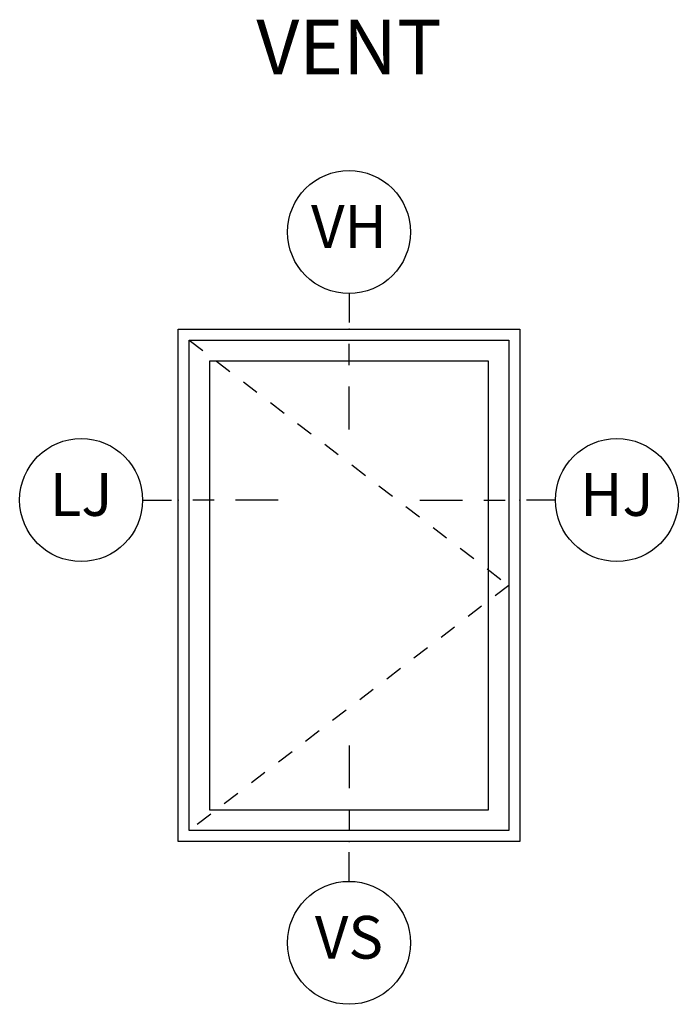
# Model space of a CAD drawing. Units: inches. Extents: x 0.6 to 29.2, y -0.2 to 36.8.
# Drawn here: x 0.6 to 4.4, y 6.5 to 12.3 of the extents above; entities that cross this region are included whole.
import ezdxf

# ---------------------------------------------------------------- set-up
doc = ezdxf.new("R2010")
doc.units = ezdxf.units.IN
doc.header["$MEASUREMENT"] = 0
doc.linetypes.add('DASHED', pattern=[0.75, 0.5, -0.25])
for name, color, linetype in [('ZP-ANNO-IDEN', 80, 'Continuous'), ('ZP-ANNO-TEXT', 255, 'Continuous'), ('ZP-ELEV-FROS', 24, 'Continuous'), ('ZP-ELEV-GLAS-VISB', 175, 'Continuous'), ('ZP-ELEV-HING', 132, 'DASHED'), ('ZP-ELEV-SAOS', 52, 'Continuous')]:
    doc.layers.add(name, color=color, linetype=linetype)
doc.layers.add('ZP-ANNO-NPLT', color=7, linetype='Continuous', plot=False)
doc.styles.get("Standard").update_dxf_attribs({"font": 'arial.ttf'})

# ---------------------------------------------------------------- blocks, each defined once
blk = doc.blocks.new('NG Cut Elev Sill Vent (VS)')
at = {"layer": 'ZP-ANNO-IDEN'}
for p, q in [((0, 0.140625), (0, 0.078125)), ((0, 0.046875), (0, 0.015625)), ((0, -0.058125), (0, -0.015625))]:
    blk.add_line(p, q, dxfattribs=at)
blk.add_circle((0, -0.148125), 0.09, dxfattribs=at)
at = {"layer": 'ZP-ANNO-NPLT'}
blk.add_point((0, 0), dxfattribs=at)
blk.add_point((0, 0), dxfattribs=at)
at = {"layer": 'ZP-ANNO-IDEN', "insert": (0, -0.148125), "char_height": 0.0625, "width": 0.125, "attachment_point": 5}
blk.add_mtext('VS', dxfattribs=at)
blk = doc.blocks.new('NG Cut Elev Head Vent (VH)')
at = {"layer": 'ZP-ANNO-IDEN'}
for p, q in [((0, 0.0523), (0, 0.0098)), ((0, -0.0527), (0, -0.0215)), ((0, -0.1465), (0, -0.084))]:
    blk.add_line(p, q, dxfattribs=at)
blk.add_circle((0, 0.1423), 0.09, dxfattribs=at)
at = {"layer": 'ZP-ANNO-NPLT'}
blk.add_point((0, 0), dxfattribs=at)
at = {"layer": 'ZP-ANNO-IDEN', "insert": (0, 0.1423), "char_height": 0.0625, "width": 0.125, "attachment_point": 5}
blk.add_mtext('VH', dxfattribs=at)
blk = doc.blocks.new('Elev Cut AS V CM RT')
at = {"layer": 'ZP-ELEV-FROS'}
blk.add_lwpolyline([(32, 0), (0, 0), (0, 48), (32, 48)], close=True, dxfattribs=at)
at = {"layer": 'ZP-ELEV-GLAS-VISB'}
blk.add_lwpolyline([(29.043, 2.957), (2.957, 2.957), (2.957, 45.043), (29.043, 45.043)], close=True, dxfattribs=at)
blk.add_lwpolyline([(29.043, 2.957), (2.957, 2.957), (2.957, 45.043), (29.043, 45.043)], close=True, dxfattribs=at)
at = {"layer": 'ZP-ELEV-HING'}
blk.add_lwpolyline([(1.029, 46.971), (30.971, 24), (1.029, 1.029)], dxfattribs=at)
at = {"layer": 'ZP-ELEV-SAOS'}
blk.add_lwpolyline([(30.971, 1.029), (1.029, 1.029), (1.029, 46.971), (30.971, 46.971)], close=True, dxfattribs=at)
blk = doc.blocks.new('NG Cut Elev Jamb Hinge (HJ) Right')
at = {"layer": 'ZP-ANNO-IDEN'}
for p, q in [((-0.1465, 0), (-0.084, 0)), ((-0.0527, 0), (-0.0215, 0)), ((0.0523, 0), (0.0098, 0))]:
    blk.add_line(p, q, dxfattribs=at)
blk.add_circle((0.1423, 0), 0.09, dxfattribs=at)
at = {"layer": 'ZP-ANNO-NPLT'}
blk.add_point((0, 0), dxfattribs=at)
at = {"layer": 'ZP-ANNO-IDEN', "insert": (0.1423, 0), "char_height": 0.0625, "width": 0.15, "attachment_point": 5}
blk.add_mtext('HJ', dxfattribs=at)
blk = doc.blocks.new('NG Cut Elev Jamb Lock (LJ) Left')
at = {"layer": 'ZP-ANNO-IDEN'}
for p, q in [((-0.0523, 0), (-0.0098, 0)), ((0.0527, 0), (0.0215, 0)), ((0.1465, 0), (0.084, 0))]:
    blk.add_line(p, q, dxfattribs=at)
blk.add_circle((-0.1423, 0), 0.09, dxfattribs=at)
at = {"layer": 'ZP-ANNO-NPLT'}
blk.add_point((0, 0), dxfattribs=at)
at = {"layer": 'ZP-ANNO-IDEN', "insert": (-0.1423, 0), "char_height": 0.0625, "width": 0.15, "attachment_point": 5}
blk.add_mtext('LJ', dxfattribs=at)

msp = doc.modelspace()

# ---------------------------------------------------------------- block references
at = {"ltscale": 0.25}
for name, p, xscale, yscale, zscale in [('NG Cut Elev Head Vent (VH)', (2.5, 10.5), 4, 4, 4), ('Elev Cut AS V CM RT', (1.5, 7.5), 0.0625, 0.0625, 0.0625), ('NG Cut Elev Jamb Lock (LJ) Left', (1.5, 9.5), 4, 4, 4), ('NG Cut Elev Jamb Hinge (HJ) Right', (3.5, 9.5), 4, 4, 4), ('NG Cut Elev Sill Vent (VS)', (2.5, 7.5), 4, 4, 4)]:
    msp.add_blockref(name, p, dxfattribs=dict(at, xscale=xscale, yscale=yscale, zscale=zscale))

# ---------------------------------------------------------------- texts
at = {"layer": 'ZP-ANNO-TEXT', "ltscale": 0.25, "insert": (2.5, 12.3125), "char_height": 0.32, "width": 2.269655, "attachment_point": 2}
msp.add_mtext('VENT', dxfattribs=at)

doc.saveas('drawing.dxf')
